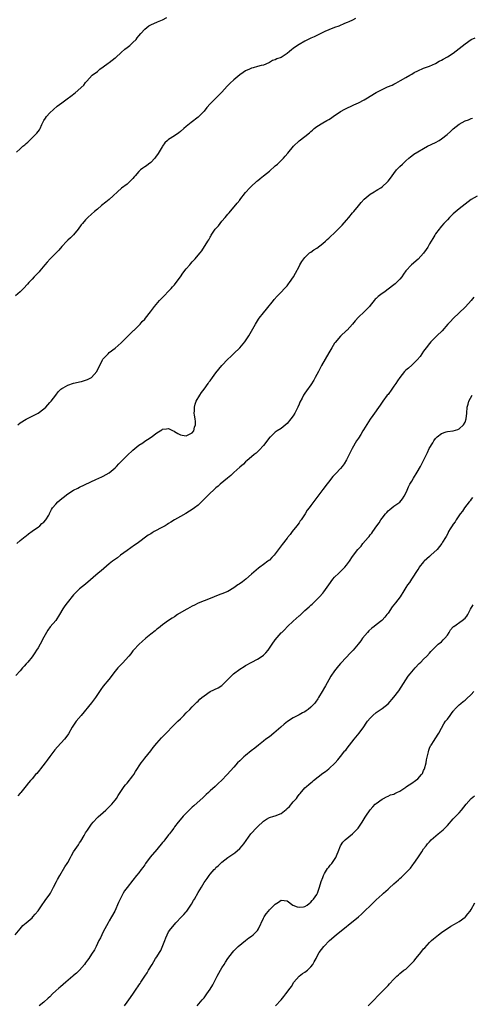
# Model space of a CAD drawing. Units: inches. Extents: x 2538000 to 2541000, y 1548000 to 1551000.
# Drawn here: x 2538785 to 2538937, y 1549308 to 1549640 of the extents above; entities that cross this region are included whole.
import ezdxf

# ---------------------------------------------------------------- set-up
doc = ezdxf.new("R2010")
doc.units = ezdxf.units.IN
doc.header["$MEASUREMENT"] = 0
doc.layers.add('LD25381548_10ft', color=123, linetype='Continuous')

msp = doc.modelspace()

# ---------------------------------------------------------------- linework, layer by layer
at = {"layer": 'LD25381548_10ft'}
for points, elevation in [([(2538898.08, 1549640.08), (2538897, 1549639.5), (2538895.83, 1549639), (2538895.27, 1549638.73), (2538894.38, 1549638.38), (2538892.44, 1549637.56), (2538891, 1549637.04), (2538889, 1549636.25), (2538887.67, 1549635.67), (2538887, 1549635.37), (2538885.4, 1549634.6), (2538885, 1549634.42), (2538884.07, 1549633.93), (2538883, 1549633.43), (2538881, 1549632.41), (2538879, 1549631.35), (2538878.43, 1549631), (2538877, 1549629.96), (2538876.43, 1549629.57), (2538875.82, 1549629), (2538875, 1549628.3), (2538873, 1549627), (2538871.51, 1549626.49), (2538871, 1549626.17), (2538870.08, 1549625.92), (2538869, 1549625.26), (2538868.8, 1549625.2), (2538867, 1549624.42), (2538866.23, 1549624.23), (2538865, 1549623.87), (2538863.52, 1549623.52), (2538863, 1549623.36), (2538862.26, 1549623), (2538861, 1549622.45), (2538860.14, 1549621.86), (2538859, 1549621.05), (2538857, 1549619.4), (2538855.75, 1549618.25), (2538854.73, 1549617.27), (2538853, 1549615.3), (2538851.89, 1549614.11), (2538851, 1549613.23), (2538850.74, 1549613), (2538849, 1549611.27), (2538847.95, 1549610.05), (2538847, 1549608.87), (2538845.17, 1549607), (2538845, 1549606.85), (2538842.61, 1549605), (2538841, 1549603.72), (2538840.13, 1549603), (2538839, 1549602.02), (2538838.43, 1549601.57), (2538837, 1549600.56), (2538835, 1549599.24), (2538834.7, 1549599), (2538833.8, 1549598.2), (2538832.94, 1549597.06), (2538832.82, 1549596.82), (2538831.47, 1549594.53), (2538830.64, 1549593.36), (2538830.33, 1549593), (2538829, 1549591.52), (2538828.3, 1549591), (2538827.59, 1549590.41), (2538827, 1549590.01), (2538826.38, 1549589.62), (2538825.56, 1549589), (2538825, 1549588.48), (2538823.7, 1549587), (2538823.36, 1549586.64), (2538823, 1549586.18), (2538821.82, 1549585), (2538821, 1549584.26), (2538819.16, 1549582.84), (2538815, 1549579.09), (2538813.86, 1549578.14), (2538812.45, 1549577), (2538811, 1549575.73), (2538810.08, 1549575), (2538809, 1549574.07), (2538807.81, 1549573), (2538807, 1549572.19), (2538805.98, 1549571), (2538805.54, 1549570.46), (2538804.51, 1549569), (2538803, 1549567.16), (2538801.91, 1549566.09), (2538801, 1549565.32), (2538800.67, 1549565), (2538799, 1549563.23), (2538798, 1549562), (2538797.07, 1549561), (2538795.07, 1549559), (2538794.12, 1549557.88), (2538793.33, 1549557), (2538791.66, 1549555), (2538791.35, 1549554.65), (2538789.74, 1549553), (2538789, 1549552.21), (2538787.94, 1549551), (2538787.47, 1549550.53), (2538786.13, 1549549), (2538785, 1549547.92), (2538783.46, 1549546.54)], 8510), ([(2538783.78, 1549595), (2538785, 1549596.13), (2538785.89, 1549597), (2538786.56, 1549597.44), (2538787, 1549597.89), (2538787.61, 1549598.39), (2538788.08, 1549599), (2538789, 1549599.82), (2538790.62, 1549601.38), (2538791, 1549602.01), (2538791.45, 1549602.55), (2538791.72, 1549603), (2538792.31, 1549604.31), (2538792.66, 1549605), (2538793, 1549605.75), (2538793.49, 1549606.51), (2538793.87, 1549607), (2538795, 1549608.32), (2538797.46, 1549610.54), (2538799, 1549611.7), (2538800.8, 1549613), (2538802.1, 1549613.9), (2538803.56, 1549615), (2538806.42, 1549617.58), (2538807, 1549618.49), (2538807.24, 1549618.76), (2538807.43, 1549619), (2538809.28, 1549621), (2538811, 1549622.22), (2538811.41, 1549622.59), (2538811.89, 1549623), (2538813, 1549623.78), (2538814.67, 1549625), (2538815, 1549625.22), (2538817, 1549626.82), (2538817.18, 1549627), (2538819, 1549628.66), (2538820.24, 1549629.76), (2538821, 1549630.27), (2538821.95, 1549631), (2538823, 1549631.98), (2538824.04, 1549633), (2538824.43, 1549633.57), (2538825, 1549634.28), (2538825.69, 1549635), (2538827, 1549636.56), (2538828.4, 1549637.6), (2538829, 1549637.98), (2538831.25, 1549639), (2538833, 1549639.7), (2538834.44, 1549640.44)], 8520), ([(2538784.19, 1549503), (2538785, 1549503.7), (2538787, 1549504.98), (2538788.34, 1549505.66), (2538789, 1549505.93), (2538789.67, 1549506.33), (2538791, 1549506.93), (2538793, 1549508.42), (2538793.63, 1549509), (2538794.27, 1549509.73), (2538795, 1549510.51), (2538795.43, 1549511), (2538796.95, 1549513.05), (2538797.84, 1549514.16), (2538798.73, 1549515), (2538799, 1549515.23), (2538799.48, 1549515.48), (2538801, 1549516.39), (2538802.97, 1549517.03), (2538804.54, 1549517.46), (2538805, 1549517.51), (2538805.68, 1549517.68), (2538807, 1549518.09), (2538807.63, 1549518.37), (2538809, 1549519.01), (2538810.82, 1549521), (2538811.49, 1549522.51), (2538812.64, 1549524.64), (2538812.79, 1549525), (2538812.87, 1549525.13), (2538813, 1549525.3), (2538814.61, 1549527), (2538815, 1549527.37), (2538817, 1549528.92), (2538819, 1549530.66), (2538819.16, 1549530.84), (2538823, 1549534.62), (2538823.18, 1549534.82), (2538823.38, 1549535), (2538825.44, 1549537), (2538826.16, 1549537.84), (2538827, 1549538.69), (2538827.27, 1549539), (2538828.87, 1549541.13), (2538830.22, 1549543), (2538831.94, 1549545), (2538832.46, 1549545.54), (2538833, 1549546.02), (2538833.49, 1549546.51), (2538835, 1549548.07), (2538835.86, 1549549), (2538836.37, 1549549.63), (2538837, 1549550.31), (2538837.54, 1549551), (2538839, 1549553), (2538839.82, 1549554.18), (2538841, 1549555.68), (2538842.15, 1549557), (2538842.52, 1549557.48), (2538843, 1549558.02), (2538843.94, 1549559), (2538845, 1549560.29), (2538845.63, 1549561), (2538846.25, 1549561.75), (2538848.21, 1549565), (2538848.54, 1549565.46), (2538849, 1549566.3), (2538849.28, 1549566.72), (2538849.4, 1549567), (2538850.75, 1549569), (2538851.8, 1549570.19), (2538852.38, 1549571), (2538853, 1549571.7), (2538854.09, 1549573), (2538855, 1549574.12), (2538855.42, 1549574.59), (2538858.19, 1549577.81), (2538859, 1549578.82), (2538859.09, 1549578.91), (2538861, 1549581.4), (2538862.45, 1549583), (2538863, 1549583.56), (2538864.54, 1549585), (2538864.78, 1549585.22), (2538865, 1549585.37), (2538865.87, 1549586.13), (2538867, 1549586.98), (2538869, 1549588.61), (2538871, 1549590.37), (2538871.77, 1549591), (2538873.79, 1549593), (2538874.33, 1549593.67), (2538875.27, 1549594.73), (2538877.15, 1549597), (2538879, 1549598.88), (2538881, 1549600.31), (2538882.49, 1549601.51), (2538883, 1549601.98), (2538883.51, 1549602.49), (2538884.07, 1549603), (2538885, 1549603.71), (2538887, 1549604.93), (2538888.34, 1549605.66), (2538889, 1549606), (2538889.62, 1549606.38), (2538890.54, 1549607), (2538893, 1549608.69), (2538894.48, 1549609.52), (2538897.5, 1549611), (2538899, 1549611.69), (2538901, 1549612.66), (2538901.57, 1549613), (2538905, 1549615.12), (2538907, 1549616.13), (2538908.84, 1549617), (2538910.35, 1549617.65), (2538911, 1549618.01), (2538911.69, 1549618.31), (2538913.2, 1549619.2), (2538915, 1549620.19), (2538916.39, 1549621), (2538916.78, 1549621.22), (2538917, 1549621.36), (2538917.85, 1549621.85), (2538919, 1549622.48), (2538921, 1549623.33), (2538923, 1549624.02), (2538925, 1549624.97), (2538926.28, 1549625.72), (2538927, 1549626.05), (2538927.58, 1549626.42), (2538929, 1549627.16), (2538931, 1549628.41), (2538933, 1549629.96), (2538935, 1549631.6), (2538937, 1549632.97), (2538938.38, 1549633.62)], 8500), ([(2538783.83, 1549463), (2538785, 1549463.95), (2538786.65, 1549465.35), (2538787, 1549465.61), (2538787.76, 1549466.24), (2538789, 1549467.16), (2538789.46, 1549467.46), (2538791, 1549468.54), (2538791.59, 1549469), (2538792.3, 1549469.7), (2538793, 1549470.24), (2538793.62, 1549471), (2538794.6, 1549472.6), (2538794.82, 1549473), (2538794.87, 1549473.13), (2538795, 1549473.32), (2538795.53, 1549474.47), (2538795.92, 1549475), (2538797, 1549476.31), (2538797.68, 1549477), (2538799, 1549478.13), (2538799.53, 1549478.47), (2538801, 1549479.7), (2538803, 1549481.02), (2538804.39, 1549481.61), (2538805, 1549482.04), (2538810.54, 1549484.54), (2538812.49, 1549485.51), (2538813, 1549485.68), (2538815, 1549486.87), (2538817, 1549488.57), (2538817.45, 1549489), (2538818.19, 1549489.81), (2538819.4, 1549491), (2538821, 1549492.64), (2538823, 1549494.49), (2538823.59, 1549495), (2538825, 1549496.11), (2538826.28, 1549497), (2538827, 1549497.48), (2538827.94, 1549498.06), (2538829.13, 1549498.87), (2538831, 1549500.3), (2538832.14, 1549501), (2538832.69, 1549501.31), (2538833, 1549501.53), (2538834.35, 1549501.65), (2538835, 1549501.82), (2538836.57, 1549501), (2538836.86, 1549500.86), (2538837, 1549500.82), (2538838.13, 1549500.13), (2538839, 1549499.7), (2538839.56, 1549499.56), (2538841, 1549499.26), (2538843, 1549500.28), (2538843.53, 1549501), (2538843.79, 1549502.21), (2538844.1, 1549503), (2538844.13, 1549504.13), (2538844, 1549505), (2538843.74, 1549506.26), (2538843.67, 1549507), (2538843.7, 1549507.7), (2538843.7, 1549509), (2538844.01, 1549509.99), (2538844.34, 1549511), (2538845.51, 1549513), (2538846.12, 1549513.88), (2538846.98, 1549515), (2538848.39, 1549517), (2538848.63, 1549517.37), (2538849, 1549517.88), (2538849.87, 1549519), (2538851, 1549520.51), (2538852.99, 1549523), (2538855, 1549525.14), (2538855.95, 1549526.05), (2538857, 1549527.13), (2538859, 1549529), (2538860.74, 1549531), (2538861, 1549531.34), (2538862.05, 1549533), (2538863, 1549534.66), (2538864.31, 1549537), (2538865.33, 1549538.67), (2538865.57, 1549539), (2538867, 1549540.84), (2538868, 1549542), (2538870.39, 1549545), (2538870.64, 1549545.36), (2538871.57, 1549546.43), (2538872.2, 1549547), (2538873, 1549547.76), (2538874.15, 1549549), (2538874.53, 1549549.47), (2538875, 1549549.96), (2538875.43, 1549550.57), (2538875.8, 1549551), (2538877.13, 1549553), (2538877.76, 1549554.24), (2538879, 1549556.48), (2538879.27, 1549557), (2538879.92, 1549558.08), (2538880.6, 1549559), (2538881, 1549559.47), (2538882.57, 1549561), (2538882.8, 1549561.2), (2538883, 1549561.3), (2538883.96, 1549562.04), (2538885, 1549562.62), (2538887, 1549564.19), (2538887.88, 1549565), (2538888.44, 1549565.56), (2538889, 1549566.02), (2538889.52, 1549566.48), (2538891, 1549567.84), (2538892.23, 1549569), (2538893.59, 1549570.41), (2538895, 1549572.09), (2538895.8, 1549573), (2538897, 1549574.49), (2538897.46, 1549575), (2538899, 1549576.92), (2538899.95, 1549578.05), (2538901, 1549579.18), (2538903, 1549580.84), (2538904.33, 1549581.67), (2538905, 1549582.03), (2538905.6, 1549582.4), (2538906.56, 1549583), (2538907, 1549583.3), (2538908.81, 1549585), (2538909, 1549585.2), (2538909.79, 1549586.21), (2538910.37, 1549587), (2538911, 1549587.8), (2538911.9, 1549589), (2538912.42, 1549589.58), (2538913, 1549590.15), (2538913.83, 1549591), (2538915, 1549592.07), (2538916.06, 1549593), (2538916.54, 1549593.46), (2538917, 1549593.82), (2538917.68, 1549594.32), (2538919, 1549595.17), (2538921, 1549596.26), (2538922.3, 1549597), (2538925, 1549598.33), (2538926.23, 1549599), (2538927, 1549599.46), (2538928.97, 1549601.03), (2538930.02, 1549601.98), (2538931, 1549602.9), (2538933, 1549604.44), (2538934, 1549605), (2538935, 1549605.58), (2538936.09, 1549605.91), (2538937, 1549606.42), (2538937.46, 1549606.54)], 8490), ([(2538939, 1549580.19), (2538937.01, 1549578.99), (2538935, 1549577.5), (2538933, 1549575.9), (2538931, 1549574.16), (2538929.76, 1549573), (2538929, 1549572.23), (2538927.85, 1549571), (2538927, 1549570.02), (2538926.54, 1549569.46), (2538926.21, 1549569), (2538925, 1549567.43), (2538924.74, 1549567), (2538924.06, 1549565.94), (2538923.58, 1549565), (2538923, 1549564.08), (2538922.4, 1549563), (2538921.86, 1549562.14), (2538921, 1549560.99), (2538919.12, 1549558.88), (2538916.91, 1549557), (2538915.03, 1549555), (2538914.17, 1549553.83), (2538913.64, 1549553), (2538913, 1549552.19), (2538911.86, 1549551), (2538911.38, 1549550.62), (2538911, 1549550.27), (2538909, 1549548.75), (2538908.06, 1549548.06), (2538906.54, 1549547), (2538905.66, 1549546.34), (2538905, 1549545.68), (2538904.63, 1549545.37), (2538904.3, 1549545), (2538903, 1549543.31), (2538902.74, 1549543), (2538901, 1549541.15), (2538899, 1549539.34), (2538897.88, 1549538.12), (2538897, 1549536.97), (2538895.2, 1549535), (2538895, 1549534.82), (2538893, 1549532.9), (2538891.21, 1549530.79), (2538891, 1549530.52), (2538890.02, 1549529), (2538889, 1549527.31), (2538886.62, 1549523), (2538886.06, 1549521.94), (2538885.53, 1549521), (2538885, 1549520), (2538884.43, 1549519), (2538883.94, 1549518.06), (2538883, 1549516.57), (2538881.55, 1549514.45), (2538881, 1549513.7), (2538880.53, 1549513), (2538880.02, 1549512.02), (2538879.3, 1549510.7), (2538879, 1549509.98), (2538878.63, 1549509), (2538877.62, 1549507), (2538877, 1549506.11), (2538876.19, 1549505), (2538875, 1549503.49), (2538873.67, 1549502.33), (2538873, 1549501.8), (2538871.68, 1549501), (2538871, 1549500.5), (2538869.38, 1549499), (2538869.19, 1549498.81), (2538867, 1549496), (2538865.58, 1549494.42), (2538864.52, 1549493.48), (2538863.9, 1549493), (2538863, 1549492.27), (2538861.5, 1549491), (2538861, 1549490.56), (2538860.22, 1549489.78), (2538859, 1549488.78), (2538857, 1549486.97), (2538856.04, 1549485.96), (2538854.9, 1549485), (2538852.44, 1549483), (2538851.68, 1549482.32), (2538851, 1549481.8), (2538850.13, 1549481), (2538849, 1549479.94), (2538848.04, 1549479), (2538847, 1549477.9), (2538845, 1549475.93), (2538843.8, 1549475), (2538843.33, 1549474.67), (2538842.12, 1549473.88), (2538840.88, 1549473.12), (2538839, 1549472.14), (2538837, 1549471.01), (2538835.82, 1549470.18), (2538835, 1549469.71), (2538834.59, 1549469.41), (2538833.9, 1549469), (2538833, 1549468.49), (2538830.19, 1549467), (2538829.43, 1549466.57), (2538829, 1549466.3), (2538828.17, 1549465.83), (2538824.43, 1549463), (2538823.57, 1549462.43), (2538821, 1549460.59), (2538818.85, 1549459), (2538817.81, 1549458.19), (2538816.08, 1549457), (2538815, 1549456.15), (2538812.25, 1549453.75), (2538811.29, 1549453), (2538807, 1549449.3), (2538805, 1549447.67), (2538803.65, 1549446.35), (2538803, 1549445.64), (2538800.78, 1549443), (2538800.02, 1549441.98), (2538799.39, 1549441), (2538798.28, 1549439), (2538797, 1549437.03), (2538795.14, 1549434.86), (2538794.27, 1549433.73), (2538793.9, 1549433), (2538793, 1549431.43), (2538791.68, 1549429), (2538791, 1549427.77), (2538790.52, 1549427), (2538789.95, 1549426.05), (2538789, 1549424.76), (2538787.52, 1549423), (2538787, 1549422.35), (2538786.38, 1549421.62), (2538785.79, 1549421), (2538785, 1549420.05), (2538783.55, 1549418.45)], 8480), ([(2538937.91, 1549546.09), (2538936.98, 1549545), (2538935.13, 1549542.87), (2538935, 1549542.77), (2538933, 1549540.78), (2538931, 1549538.86), (2538930.12, 1549537.88), (2538929.22, 1549537), (2538927.25, 1549534.75), (2538925.51, 1549533), (2538923.45, 1549531), (2538923, 1549530.48), (2538921.84, 1549529), (2538921, 1549527.82), (2538920.45, 1549527), (2538919.89, 1549526.11), (2538918.86, 1549525), (2538917, 1549523.2), (2538915.85, 1549522.15), (2538915, 1549521.43), (2538914.77, 1549521.23), (2538914.56, 1549521), (2538912.94, 1549519), (2538912.15, 1549517.85), (2538911.64, 1549517), (2538911, 1549516.02), (2538910.26, 1549515), (2538909, 1549513.31), (2538908.74, 1549513), (2538907.28, 1549511), (2538906.35, 1549509.65), (2538903.86, 1549506.14), (2538903, 1549504.9), (2538900.69, 1549501.31), (2538900.52, 1549501), (2538899.81, 1549499.81), (2538899, 1549498.51), (2538898.39, 1549497.61), (2538896.92, 1549495), (2538895.87, 1549493), (2538895, 1549491.23), (2538894.18, 1549489.82), (2538893.54, 1549489), (2538893, 1549488.34), (2538891.38, 1549486.62), (2538890.43, 1549485.57), (2538889.99, 1549485), (2538889, 1549483.77), (2538888.42, 1549483), (2538887.77, 1549482.23), (2538887, 1549481.18), (2538885.31, 1549479), (2538885, 1549478.53), (2538884.36, 1549477.64), (2538883, 1549475.82), (2538882.43, 1549475), (2538881.79, 1549474.21), (2538881.05, 1549473), (2538879.76, 1549471), (2538879.42, 1549470.58), (2538879, 1549469.99), (2538878.24, 1549469), (2538876.64, 1549467), (2538875.96, 1549466.04), (2538875.13, 1549465), (2538875, 1549464.81), (2538873.34, 1549462.66), (2538871, 1549459.46), (2538870.61, 1549459), (2538869.79, 1549458.21), (2538869, 1549457.4), (2538868.78, 1549457.22), (2538868.5, 1549457), (2538867, 1549455.95), (2538865.77, 1549455), (2538865.31, 1549454.69), (2538863, 1549452.67), (2538861.04, 1549451), (2538859.92, 1549450.08), (2538858.77, 1549449.23), (2538858.38, 1549449), (2538857, 1549448.01), (2538855, 1549446.83), (2538853, 1549446), (2538852.26, 1549445.74), (2538850.41, 1549445), (2538849, 1549444.48), (2538847, 1549443.68), (2538845, 1549442.81), (2538843.79, 1549442.21), (2538843, 1549441.84), (2538841.39, 1549441), (2538841, 1549440.77), (2538838.07, 1549439), (2538837, 1549438.3), (2538836.23, 1549437.77), (2538835, 1549437), (2538833, 1549435.58), (2538832.26, 1549435), (2538831.57, 1549434.43), (2538831, 1549434.05), (2538830.45, 1549433.55), (2538829, 1549432.42), (2538827.3, 1549431), (2538826.09, 1549429.91), (2538825.05, 1549429), (2538823.22, 1549427), (2538823, 1549426.74), (2538822.27, 1549425.73), (2538821.64, 1549425), (2538819.44, 1549422.56), (2538819, 1549422.12), (2538817.95, 1549421), (2538817, 1549419.89), (2538814.88, 1549417.12), (2538813, 1549414.81), (2538812.22, 1549413.78), (2538811.71, 1549413), (2538810.33, 1549411), (2538809, 1549409.24), (2538805.5, 1549405), (2538803.89, 1549403), (2538803, 1549401.69), (2538802.55, 1549401), (2538801.25, 1549398.75), (2538800.42, 1549397.58), (2538799.96, 1549397), (2538797.57, 1549394.43), (2538796.65, 1549393.35), (2538795, 1549391.12), (2538794.12, 1549389.88), (2538793.45, 1549389), (2538791.88, 1549387), (2538791.51, 1549386.49), (2538791, 1549385.92), (2538790.58, 1549385.42), (2538790.17, 1549385), (2538789, 1549383.61), (2538788.45, 1549383), (2538787.79, 1549382.21), (2538787, 1549381.22), (2538785.18, 1549379), (2538785, 1549378.76), (2538784.2, 1549377.8)], 8470), ([(2538783.29, 1549331), (2538785.03, 1549333), (2538785.92, 1549334.08), (2538787, 1549335.05), (2538789, 1549336.71), (2538789.28, 1549337), (2538790.09, 1549337.91), (2538791, 1549339.01), (2538792.59, 1549341.41), (2538793, 1549341.91), (2538793.43, 1549342.57), (2538795, 1549344.72), (2538795.17, 1549345), (2538796.26, 1549347), (2538797.26, 1549349), (2538797.6, 1549349.6), (2538798.32, 1549351), (2538800.06, 1549353.94), (2538800.78, 1549355), (2538801, 1549355.36), (2538801.9, 1549357), (2538802.28, 1549357.72), (2538803, 1549359), (2538804.62, 1549361.38), (2538805, 1549362), (2538805.41, 1549362.59), (2538806.5, 1549364.5), (2538807, 1549365.33), (2538807.69, 1549366.31), (2538808.11, 1549367), (2538809, 1549368.27), (2538809.58, 1549369), (2538811, 1549370.5), (2538811.25, 1549370.75), (2538813, 1549372.21), (2538813.9, 1549373), (2538815.46, 1549374.54), (2538815.88, 1549375), (2538817, 1549376.44), (2538817.41, 1549377), (2538818.05, 1549377.95), (2538818.66, 1549379), (2538820.03, 1549381), (2538820.46, 1549381.54), (2538821, 1549382.15), (2538823, 1549384.63), (2538823.26, 1549385), (2538823.91, 1549386.09), (2538825.77, 1549389), (2538826.28, 1549389.72), (2538827, 1549390.57), (2538828.98, 1549393), (2538829.82, 1549394.18), (2538831, 1549395.64), (2538832.6, 1549397.4), (2538833, 1549397.76), (2538834.2, 1549399), (2538836.51, 1549401.49), (2538837.55, 1549402.45), (2538838.1, 1549403), (2538839, 1549403.84), (2538840.21, 1549405), (2538841, 1549405.86), (2538842.14, 1549407), (2538843, 1549407.91), (2538844.55, 1549409.45), (2538845, 1549409.85), (2538845.58, 1549410.42), (2538846.22, 1549411), (2538847, 1549411.63), (2538848.99, 1549413), (2538851.73, 1549414.27), (2538853, 1549415.09), (2538856.94, 1549419), (2538859, 1549420.56), (2538860.48, 1549421.52), (2538861, 1549421.83), (2538863.08, 1549423), (2538865, 1549423.98), (2538866.55, 1549425), (2538867, 1549425.34), (2538867.85, 1549426.15), (2538868.55, 1549427), (2538869, 1549427.67), (2538869.97, 1549429), (2538871, 1549430.5), (2538873, 1549432.82), (2538873.17, 1549433), (2538874.09, 1549433.91), (2538875.14, 1549435), (2538877, 1549436.76), (2538879, 1549438.55), (2538879.25, 1549438.75), (2538881, 1549440.39), (2538882.39, 1549441.61), (2538883, 1549442.2), (2538883.44, 1549442.56), (2538885, 1549444.04), (2538885.93, 1549445), (2538887, 1549446.27), (2538887.32, 1549446.68), (2538889, 1549449.08), (2538890.44, 1549451), (2538891, 1549451.61), (2538892.41, 1549453), (2538893, 1549453.52), (2538894.45, 1549455), (2538895, 1549455.65), (2538895.97, 1549457), (2538897, 1549458.57), (2538898.83, 1549461), (2538899, 1549461.21), (2538899.89, 1549462.11), (2538900.56, 1549463), (2538902.29, 1549465), (2538902.63, 1549465.37), (2538903, 1549465.89), (2538903.51, 1549466.49), (2538903.83, 1549467), (2538905.21, 1549469), (2538906.03, 1549469.97), (2538906.61, 1549471), (2538907, 1549471.55), (2538908.18, 1549473), (2538908.57, 1549473.43), (2538909, 1549473.99), (2538909.59, 1549474.41), (2538911, 1549475.58), (2538913, 1549476.94), (2538913.9, 1549478.1), (2538914.47, 1549479), (2538915, 1549479.97), (2538915.41, 1549481), (2538915.89, 1549482.11), (2538916.36, 1549483), (2538917, 1549484.04), (2538917.56, 1549485), (2538918.82, 1549487), (2538919.95, 1549489), (2538920.32, 1549489.68), (2538921.92, 1549493), (2538922.31, 1549493.69), (2538922.92, 1549495), (2538924.06, 1549497), (2538924.43, 1549497.57), (2538925, 1549498.37), (2538925.29, 1549498.71), (2538925.61, 1549499), (2538927, 1549500.12), (2538928.63, 1549500.63), (2538929, 1549500.77), (2538931, 1549501), (2538932.54, 1549501.46), (2538933, 1549501.69), (2538934.5, 1549503), (2538935, 1549503.87), (2538935.38, 1549505), (2538935.58, 1549507), (2538935.69, 1549509), (2538935.98, 1549510.02), (2538936.21, 1549511), (2538937.35, 1549513)], 8460), ([(2538937.47, 1549478.53), (2538937, 1549477.96), (2538936.66, 1549477.34), (2538936.37, 1549477), (2538934.83, 1549475), (2538934.14, 1549473.86), (2538933.32, 1549473), (2538931.98, 1549471), (2538931.69, 1549470.31), (2538931, 1549469.47), (2538930.64, 1549469), (2538929.97, 1549467.97), (2538929.41, 1549467), (2538929.29, 1549466.71), (2538929, 1549466.18), (2538928.63, 1549465.37), (2538928.38, 1549465), (2538927.4, 1549463.4), (2538927.17, 1549463), (2538925.59, 1549461), (2538923.44, 1549459), (2538923, 1549458.64), (2538921.18, 1549457), (2538921, 1549456.8), (2538919.55, 1549455), (2538919.35, 1549454.65), (2538919, 1549454.16), (2538916.86, 1549451), (2538916.19, 1549449.81), (2538915.56, 1549449), (2538915, 1549448.18), (2538914.38, 1549447), (2538913.06, 1549445), (2538911.56, 1549443), (2538910.43, 1549441.57), (2538909, 1549439.52), (2538908.61, 1549439), (2538907.9, 1549438.1), (2538907, 1549437.1), (2538906.89, 1549437), (2538905, 1549435.5), (2538904.31, 1549435), (2538903.59, 1549434.41), (2538902.53, 1549433.47), (2538902.04, 1549433), (2538900.38, 1549431), (2538899.82, 1549430.18), (2538898.97, 1549429.03), (2538897.28, 1549427), (2538896.17, 1549425.83), (2538895, 1549424.68), (2538893, 1549422.46), (2538892.32, 1549421.68), (2538891, 1549420.07), (2538889.73, 1549418.27), (2538889, 1549416.97), (2538887.93, 1549415), (2538887.57, 1549414.42), (2538886.78, 1549413), (2538885.6, 1549411), (2538885.37, 1549410.63), (2538884.55, 1549409.45), (2538884.19, 1549409), (2538883, 1549407.73), (2538882.06, 1549407), (2538881.45, 1549406.55), (2538881, 1549406.25), (2538880.15, 1549405.85), (2538879, 1549405.19), (2538878.55, 1549405), (2538877, 1549404.13), (2538875.1, 1549402.9), (2538873.99, 1549402.01), (2538872.85, 1549401), (2538870.53, 1549399), (2538869, 1549397.81), (2538867.86, 1549397), (2538867, 1549396.34), (2538865.29, 1549395), (2538864.08, 1549393.92), (2538862.88, 1549393), (2538861, 1549391.5), (2538860.34, 1549391), (2538859.67, 1549390.33), (2538859, 1549389.7), (2538858.22, 1549389), (2538857, 1549387.48), (2538854.81, 1549385), (2538852.84, 1549383), (2538851.82, 1549382.18), (2538850.68, 1549381), (2538849, 1549379.52), (2538848.46, 1549379), (2538847.68, 1549378.32), (2538847, 1549377.68), (2538846.66, 1549377.34), (2538843.53, 1549374.47), (2538843, 1549374.03), (2538841.93, 1549373), (2538841, 1549372.03), (2538839.97, 1549371), (2538839.54, 1549370.46), (2538838.25, 1549369), (2538837, 1549367.39), (2538836.75, 1549367), (2538836.03, 1549365.97), (2538835.31, 1549365), (2538835, 1549364.65), (2538833.73, 1549363), (2538833.41, 1549362.59), (2538833, 1549362.14), (2538831, 1549359.76), (2538828.86, 1549357.14), (2538827.28, 1549355), (2538827, 1549354.57), (2538826.34, 1549353.66), (2538825.79, 1549353), (2538825, 1549351.87), (2538824.24, 1549351), (2538823, 1549349.38), (2538821.03, 1549346.97), (2538820.21, 1549345.79), (2538819.74, 1549345), (2538819, 1549343.66), (2538818.68, 1549343), (2538818.17, 1549341.83), (2538816.85, 1549339), (2538815.75, 1549337), (2538815, 1549335.69), (2538814.64, 1549335), (2538813, 1549332.01), (2538812.48, 1549331), (2538812.03, 1549329.97), (2538811.55, 1549329), (2538810.6, 1549327), (2538810.06, 1549325.94), (2538809, 1549324.41), (2538808.08, 1549323), (2538807.64, 1549322.36), (2538807, 1549321.51), (2538806.65, 1549321), (2538805, 1549319.02), (2538803.94, 1549318.06), (2538803, 1549317.23), (2538802.7, 1549317), (2538800.38, 1549315), (2538798.53, 1549313.47), (2538797.99, 1549313), (2538797, 1549312.1), (2538795.87, 1549311), (2538795, 1549310.09), (2538794.45, 1549309.55), (2538793, 1549308.26), (2538791.37, 1549307)], 8450), ([(2538820.13, 1549307), (2538821, 1549308.23), (2538821.61, 1549309), (2538823, 1549310.99), (2538824.33, 1549313), (2538824.62, 1549313.38), (2538825, 1549313.98), (2538825.42, 1549314.58), (2538825.69, 1549315), (2538827.02, 1549317), (2538827.83, 1549318.17), (2538828.29, 1549319), (2538829.43, 1549321), (2538830.07, 1549321.93), (2538830.62, 1549323), (2538831, 1549323.53), (2538831.93, 1549325), (2538832.37, 1549325.63), (2538833.75, 1549329), (2538834.08, 1549329.92), (2538834.52, 1549331), (2538835, 1549331.94), (2538835.75, 1549333), (2538837, 1549334.47), (2538837.49, 1549335), (2538839.4, 1549337), (2538840.17, 1549337.83), (2538841, 1549338.77), (2538841.18, 1549339), (2538842.72, 1549341.28), (2538843.46, 1549342.54), (2538843.7, 1549343), (2538845, 1549345.26), (2538846.1, 1549347), (2538847, 1549348.59), (2538848.01, 1549349.99), (2538848.67, 1549351), (2538849, 1549351.42), (2538850.41, 1549353), (2538850.72, 1549353.28), (2538851, 1549353.63), (2538851.74, 1549354.26), (2538852.48, 1549355), (2538853, 1549355.46), (2538854.99, 1549357), (2538857, 1549358.42), (2538857.33, 1549358.67), (2538859, 1549360.08), (2538859.81, 1549361), (2538860.35, 1549361.65), (2538861.21, 1549362.79), (2538862.78, 1549365), (2538863, 1549365.26), (2538864.58, 1549367), (2538865, 1549367.43), (2538867, 1549369.34), (2538867.98, 1549370.02), (2538869, 1549370.52), (2538870.45, 1549371), (2538871, 1549371.13), (2538873, 1549371.95), (2538874.71, 1549373.29), (2538875, 1549373.56), (2538875.77, 1549374.23), (2538877, 1549375.82), (2538878.1, 1549377), (2538878.48, 1549377.52), (2538879, 1549378.33), (2538879.36, 1549378.64), (2538881, 1549380.58), (2538881.48, 1549381), (2538882.32, 1549381.68), (2538883, 1549382.26), (2538883.42, 1549382.58), (2538883.9, 1549383), (2538887, 1549385.45), (2538887.89, 1549386.11), (2538889.03, 1549387), (2538891.17, 1549389), (2538892.04, 1549389.96), (2538893, 1549391.1), (2538894.46, 1549393), (2538894.73, 1549393.27), (2538895, 1549393.64), (2538895.61, 1549394.39), (2538896.04, 1549395), (2538897.62, 1549397), (2538899.22, 1549399), (2538900.87, 1549401.13), (2538901.66, 1549402.34), (2538902.12, 1549403), (2538903, 1549404.1), (2538903.86, 1549405), (2538905, 1549405.97), (2538907, 1549407.31), (2538909, 1549408.88), (2538911, 1549411.13), (2538912.69, 1549413.31), (2538913.47, 1549414.53), (2538914.96, 1549417.04), (2538915.79, 1549418.21), (2538916.44, 1549419), (2538917, 1549419.7), (2538918.19, 1549421), (2538919.51, 1549422.49), (2538920.06, 1549423), (2538921, 1549423.97), (2538922.03, 1549425), (2538923, 1549426.02), (2538923.45, 1549426.55), (2538923.87, 1549427), (2538925, 1549428.11), (2538925.96, 1549429), (2538927, 1549429.84), (2538927.56, 1549430.44), (2538928.17, 1549431), (2538929, 1549432.03), (2538929.61, 1549433), (2538930.1, 1549433.9), (2538931, 1549434.83), (2538931.07, 1549434.93), (2538931.15, 1549435), (2538933.96, 1549437), (2538935, 1549437.85), (2538935.57, 1549438.43), (2538935.89, 1549439), (2538936.79, 1549440.8), (2538937.67, 1549442.33)], 8440), ([(2538844.61, 1549307), (2538846.37, 1549309), (2538847, 1549309.75), (2538847.88, 1549311), (2538849, 1549312.68), (2538849.9, 1549314.1), (2538850.34, 1549315), (2538851.39, 1549317), (2538852.5, 1549319), (2538853, 1549319.83), (2538853.77, 1549321), (2538854.23, 1549321.77), (2538855.02, 1549322.98), (2538856.51, 1549325), (2538857, 1549325.56), (2538857.72, 1549326.28), (2538858.48, 1549327), (2538860.94, 1549329), (2538862.09, 1549329.91), (2538863, 1549330.51), (2538863.56, 1549331), (2538865, 1549332.47), (2538865.38, 1549333), (2538867, 1549336.61), (2538867.2, 1549337), (2538867.92, 1549338.08), (2538868.66, 1549339), (2538869, 1549339.38), (2538870.66, 1549341), (2538871, 1549341.35), (2538872.04, 1549341.96), (2538873, 1549342.67), (2538875, 1549342.43), (2538876.96, 1549340.96), (2538878.41, 1549340.41), (2538879, 1549340.31), (2538880.46, 1549340.46), (2538881, 1549340.54), (2538881.76, 1549341), (2538882.43, 1549341.57), (2538883, 1549341.94), (2538883.46, 1549342.54), (2538883.93, 1549343), (2538885, 1549344.59), (2538885.23, 1549345), (2538885.65, 1549346.35), (2538885.88, 1549347), (2538886.44, 1549349), (2538887, 1549350.34), (2538887.24, 1549351), (2538887.64, 1549351.64), (2538888.63, 1549353.37), (2538889, 1549353.77), (2538889.55, 1549354.45), (2538890.08, 1549355), (2538891, 1549356.42), (2538891.41, 1549357), (2538891.82, 1549358.18), (2538892.17, 1549359), (2538892.98, 1549361), (2538893.8, 1549362.2), (2538894.58, 1549363), (2538897, 1549365.04), (2538897.99, 1549366.01), (2538898.93, 1549367), (2538900.33, 1549369), (2538901, 1549370.13), (2538901.33, 1549370.67), (2538901.57, 1549371), (2538903, 1549373.18), (2538903.9, 1549374.1), (2538904.71, 1549375), (2538905, 1549375.27), (2538907, 1549376.72), (2538907.46, 1549377), (2538908.47, 1549377.53), (2538909, 1549377.69), (2538909.84, 1549378.16), (2538911, 1549378.44), (2538911.34, 1549378.66), (2538911.94, 1549379), (2538913, 1549379.45), (2538915, 1549380.82), (2538915.23, 1549381), (2538917, 1549382.09), (2538918.31, 1549383), (2538919, 1549383.58), (2538920.32, 1549385), (2538920.58, 1549385.42), (2538921, 1549386.35), (2538921.23, 1549386.77), (2538921.32, 1549387), (2538921.86, 1549389), (2538922.01, 1549389.99), (2538922.65, 1549392.65), (2538922.74, 1549393.26), (2538923, 1549393.93), (2538923.33, 1549394.67), (2538923.53, 1549395), (2538924.53, 1549396.53), (2538924.89, 1549397.11), (2538926.15, 1549399), (2538927, 1549400.63), (2538927.86, 1549402.14), (2538928.42, 1549403), (2538929, 1549403.75), (2538929.91, 1549405), (2538930.41, 1549405.59), (2538931, 1549406.46), (2538931.26, 1549406.74), (2538931.45, 1549407), (2538933, 1549408.56), (2538933.51, 1549409), (2538934.37, 1549409.63), (2538935, 1549410.16), (2538935.47, 1549410.53), (2538937, 1549411.99), (2538937.91, 1549413)], 8430), ([(2538871.07, 1549307), (2538872.96, 1549309.04), (2538873.87, 1549310.13), (2538874.55, 1549311), (2538876.04, 1549313), (2538876.43, 1549313.57), (2538877.26, 1549315), (2538878.99, 1549317), (2538880.12, 1549317.88), (2538881, 1549318.34), (2538881.35, 1549318.65), (2538881.86, 1549319), (2538883, 1549320.15), (2538883.7, 1549321), (2538884.12, 1549321.88), (2538884.75, 1549323), (2538885, 1549323.5), (2538885.81, 1549325), (2538887.32, 1549327), (2538889.31, 1549329), (2538891.57, 1549331), (2538899.02, 1549337), (2538900.1, 1549337.9), (2538901.11, 1549338.89), (2538903.16, 1549341), (2538904.12, 1549341.88), (2538905, 1549342.78), (2538907, 1549344.59), (2538907.47, 1549345), (2538908.31, 1549345.69), (2538909, 1549346.38), (2538909.35, 1549346.65), (2538911, 1549348.2), (2538912.5, 1549349.5), (2538913, 1549350.01), (2538913.54, 1549350.46), (2538915, 1549351.85), (2538916.53, 1549353.47), (2538917.42, 1549354.58), (2538917.68, 1549355), (2538919, 1549356.94), (2538920.36, 1549359), (2538921, 1549359.93), (2538921.81, 1549361), (2538922.35, 1549361.65), (2538923, 1549362.39), (2538923.58, 1549363), (2538925.86, 1549365), (2538927.58, 1549366.42), (2538929, 1549367.9), (2538931, 1549370.07), (2538931.46, 1549370.54), (2538931.88, 1549371), (2538933, 1549372.11), (2538933.79, 1549373), (2538935.37, 1549375), (2538937, 1549376.95), (2538938.11, 1549377.89)], 8420), ([(2538902.34, 1549307), (2538904.3, 1549309), (2538905.59, 1549310.41), (2538906.21, 1549311), (2538908.14, 1549313), (2538909, 1549313.87), (2538909.53, 1549314.47), (2538911, 1549316.04), (2538911.96, 1549317), (2538912.5, 1549317.5), (2538913, 1549317.93), (2538914.38, 1549319), (2538915, 1549319.43), (2538916.56, 1549321), (2538916.81, 1549321.19), (2538917, 1549321.37), (2538917.82, 1549322.18), (2538918.4, 1549323), (2538919, 1549323.76), (2538920.1, 1549325), (2538921, 1549326.21), (2538921.4, 1549326.6), (2538923, 1549328.35), (2538923.67, 1549329), (2538924.36, 1549329.64), (2538925.44, 1549330.56), (2538926.05, 1549331), (2538927, 1549331.74), (2538930.14, 1549333.86), (2538931.42, 1549334.58), (2538932.2, 1549335), (2538933, 1549335.49), (2538935, 1549336.93), (2538935.07, 1549337), (2538935.95, 1549338.05), (2538936.67, 1549339), (2538937, 1549339.48), (2538938.25, 1549341.75)], 8410)]:
    msp.add_lwpolyline(points, dxfattribs=dict(at, elevation=elevation))

doc.saveas('drawing.dxf')
